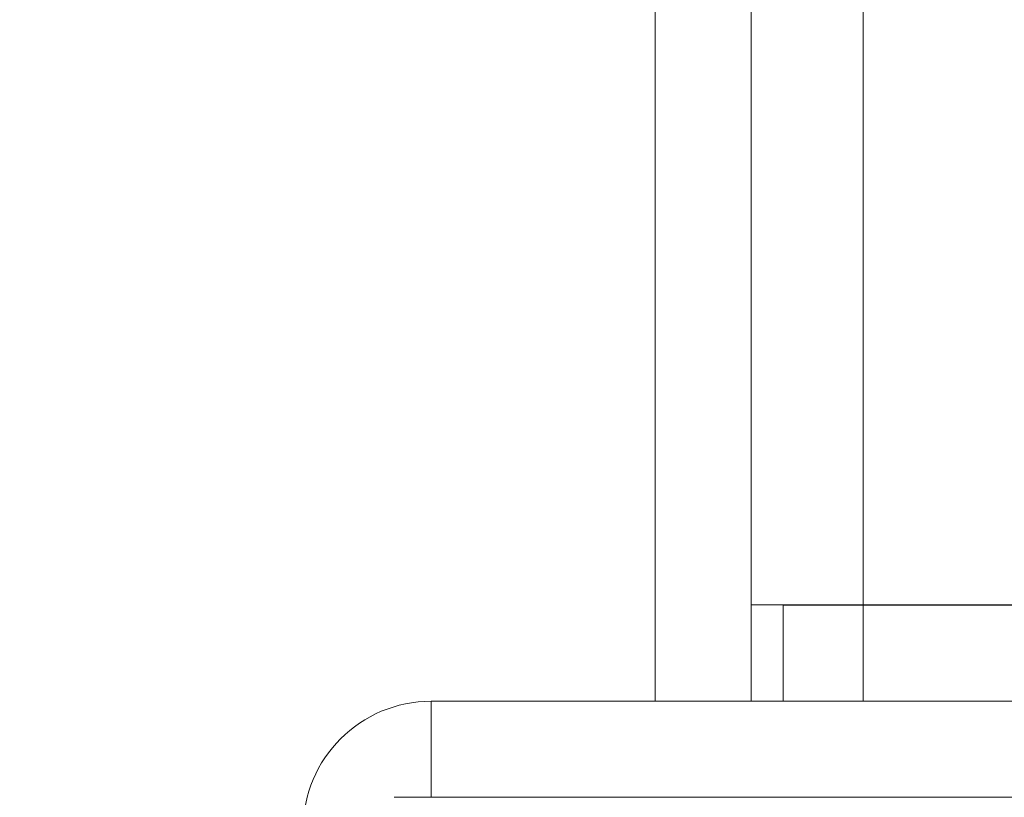
# Model space of a CAD drawing. Units: millimetres. Extents: x 267 to 882, y -220 to 595.
# Drawn here: x 755 to 756, y 180 to 181 of the extents above; entities that cross this region are included whole.
import ezdxf

# ---------------------------------------------------------------- set-up
doc = ezdxf.new("R2010")
doc.units = ezdxf.units.MM
doc.header["$PDSIZE"] = -1
doc.layers.add('DIMENSIONS', color=252, linetype='Continuous')
doc.styles.get("Standard").update_dxf_attribs({"font": 'arial.ttf'})
doc.dimstyles.new('ISO-25 - ab', dxfattribs={"dimtxt": 3, "dimasz": 2.5, "dimexe": 1.25, "dimexo": 0.625, "dimtad": 1, "dimdec": 0, "dimlfac": 25, "dimrnd": 5, "dimzin": 1, "dimtxsty": 'Standard', "dimcen": 2.5, "dimadec": 0, "dimazin": 0, "dimtfac": 1, "dimtdec": 0, "dimtmove": 0, "dimatfit": 3, "dimfxl": 1, "dimlwd": 15, "dimlwe": 15, "dimarcsym": 0})

# ---------------------------------------------------------------- blocks, each defined once
blk = doc.blocks.new('*D38')
at = {"layer": 'Defpoints', "color": 0, "lineweight": 15, "transparency": 16777216}
for p in [(761.1794, 237.1568), (730.6969, 178.9858), (761.4827, 178.9858)]:
    blk.add_point(p, dxfattribs=at)
at = {"layer": 'DIMENSIONS', "color": 0, "lineweight": 15, "transparency": 16777216}
for p, q in [((760.5544, 237.1568), (729.4469, 237.1568)), ((730.6969, 234.6568), (730.6969, 181.4858)), ((760.8577, 178.9858), (729.4469, 178.9858))]:
    blk.add_line(p, q, dxfattribs=at)
for points in [[(730.2802, 234.6568), (731.1136, 234.6568), (730.6969, 237.1568)], [(730.2802, 181.4858), (731.1136, 181.4858), (730.6969, 178.9858)]]:
    blk.add_solid(points, dxfattribs=at)
at = {"layer": 'DIMENSIONS', "color": 0, "lineweight": 15, "transparency": 16777216, "insert": (728.1493, 208.0713), "char_height": 3, "attachment_point": 5, "rotation": 90}
blk.add_mtext('1455 [57,3"]', dxfattribs=at)
blk = doc.blocks.new('*D39')
at = {"layer": 'Defpoints', "color": 0, "lineweight": 15, "transparency": 16777216}
for p in [(757.6511, 208.7688), (740.1607, 178.9858), (761.4827, 178.9858)]:
    blk.add_point(p, dxfattribs=at)
at = {"layer": 'DIMENSIONS', "color": 0, "lineweight": 15, "transparency": 16777216}
for p, q in [((757.0261, 208.7688), (738.9107, 208.7688)), ((740.1607, 206.2688), (740.1607, 181.4858)), ((760.8577, 178.9858), (738.9107, 178.9858))]:
    blk.add_line(p, q, dxfattribs=at)
for points in [[(739.744, 206.2688), (740.5774, 206.2688), (740.1607, 208.7688)], [(739.744, 181.4858), (740.5774, 181.4858), (740.1607, 178.9858)]]:
    blk.add_solid(points, dxfattribs=at)
at = {"layer": 'DIMENSIONS', "color": 0, "lineweight": 15, "transparency": 16777216, "insert": (737.6131, 193.8773), "char_height": 3, "attachment_point": 5, "rotation": 90}
blk.add_mtext('745 [29,3"]', dxfattribs=at)

msp = doc.modelspace()

# ---------------------------------------------------------------- linework, layer by layer
at = {"color": 7, "linetype": 'Continuous', "lineweight": 15}
for p, q in [((755.9814, 180.0661), (755.9814, 207.5858)), ((755.8614, 184.4258), (755.8614, 179.9458)), ((755.9814, 180.0661), (755.9814, 179.9458)), ((756.1214, 180.0661), (755.9814, 180.0661)), ((756.0214, 180.0658), (756.0214, 179.9458)), ((756.1214, 180.0658), (756.0214, 180.0658)), ((758.0614, 180.0661), (756.1214, 180.0661)), ((756.1214, 180.0658), (756.1214, 179.9458)), ((758.0614, 180.0658), (756.1214, 180.0658)), ((756.1414, 180.0658), (756.1414, 180.0661)), ((755.5814, 179.8258), (755.5814, 179.9458)), ((756.5814, 179.9458), (755.5814, 179.9458)), ((756.5814, 179.8258), (755.5814, 179.8258))]:
    msp.add_line(p, q, dxfattribs=at)
at = {"color": 8, "linetype": 'Continuous', "lineweight": 15}
msp.add_line((756.1214, 180.0661), (756.1214, 181.4899), dxfattribs=at)
at = {"color": 7, "linetype": 'Continuous', "lineweight": 15}
for centre, radius, start, end in [((757.2315, 181.9458), 1.2, 180, 270), ((755.5814, 179.7858), 0.16, 90, 180)]:
    msp.add_arc(centre, radius, start, end, dxfattribs=at)
msp.add_open_spline([(758.2614, 179.8258), (758.2522, 179.8258), (758.2226, 179.8258), (758.1563, 179.8258), (758.0691, 179.8258), (757.9762, 179.8258), (757.8722, 179.8258), (757.7575, 179.8258), (757.6342, 179.8258), (757.5043, 179.8258), (757.3697, 179.8258), (757.2187, 179.8258), (757.0525, 179.8258), (756.8749, 179.8258), (756.7018, 179.8258), (756.5324, 179.8258), (756.3659, 179.8258), (756.2174, 179.8258), (756.0886, 179.8258), (755.9787, 179.8258), (755.878, 179.8258), (755.7881, 179.8258), (755.7104, 179.8258), (755.6464, 179.8258), (755.596, 179.8258), (755.5572, 179.8258), (755.5345, 179.8258), (755.5352, 179.8258), (755.5355, 179.8258)], degree=3, knots=[0, 0, 0, 0, 0.021309, 0.067782, 0.104109, 0.140441, 0.17754, 0.214645, 0.251745, 0.28885, 0.325177, 0.361509, 0.407977, 0.453178, 0.497022, 0.540861, 0.586062, 0.632535, 0.668862, 0.705193, 0.742293, 0.779398, 0.816498, 0.853603, 0.889929, 0.926261, 0.972729, 1, 1, 1, 1], dxfattribs=at)

# ---------------------------------------------------------------- dimensions: what is measured, and where the dimension line sits
at = {"layer": 'DIMENSIONS', "lineweight": 15}
for base, p1, picture, middle in [((730.6969, 178.9858), (761.1794, 237.1568), '*D38', (728.1493, 208.0713)), ((740.1607, 178.9858), (757.6511, 208.7688), '*D39', (737.6131, 193.8773))]:
    dim = msp.add_linear_dim(base=base, p1=p1, p2=(761.4827, 178.9858), angle=90, dimstyle='ISO-25 - ab', dxfattribs=at)
    dim.commit()
    dim.dimension.update_dxf_attribs({"geometry": picture, "text_midpoint": middle})

doc.saveas('drawing.dxf')
